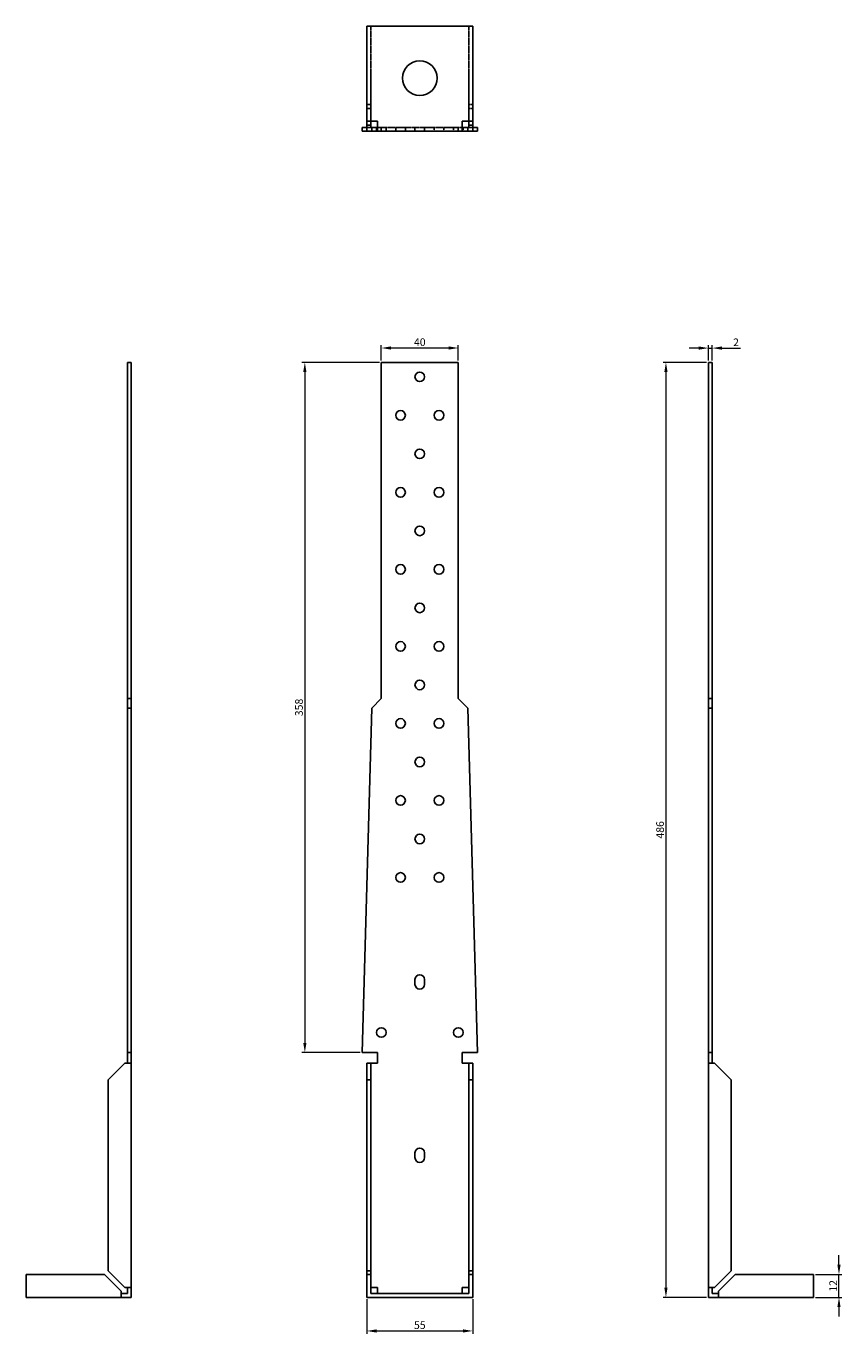
# Model space of a CAD drawing. Units: millimetres. Extents: x 1044 to 1479, y 134 to 1354.
# Drawn here: x 1044 to 1468, y 675 to 1354 of the extents above; entities that cross this region are included whole.
import ezdxf

# ---------------------------------------------------------------- set-up
doc = ezdxf.new("R2010")
doc.units = ezdxf.units.MM
doc.linetypes.add('DASHED', pattern=[0.2067, 0.1654, -0.0413])
doc.layers.add('Dimensions', color=1, linetype='Continuous', lineweight=20)
doc.layers.add('Part', color=7, linetype='Continuous', lineweight=25)
doc.layers.add('Hidden', color=6, linetype='DASHED', lineweight=25, true_color=0xff00ff)
doc.styles.add('EU_style', font='arial.ttf')
doc.dimstyles.new('Dim_2D', dxfattribs={"dimtxt": 4, "dimasz": 5, "dimexe": 1.5, "dimexo": 1, "dimgap": 1, "dimtad": 1, "dimdec": 1, "dimdsep": 46, "dimtxsty": 'EU_style', "dimcen": 2.5, "dimclrd": 256, "dimclre": 256, "dimclrt": 256, "dimadec": 0, "dimazin": 0, "dimtfac": 1, "dimtdec": 1, "dimtmove": 0, "dimatfit": 3, "dimfxl": 1, "dimtolj": 1, "dimtzin": 0, "dimlwd": -1, "dimlwe": -1, "dimarcsym": 0})

# ---------------------------------------------------------------- blocks, each defined once
blk = doc.blocks.new('*D1')
at = {"layer": 'Defpoints', "color": 0, "transparency": 16777216}
for p in [(1401.07, 1186.99), (1399.07, 1179.57), (1401.07, 1179.57)]:
    blk.add_point(p, dxfattribs=at)
at = {"layer": 'Dimensions', "transparency": 16777216}
for p, q in [((1399.07, 1180.57), (1399.07, 1188.49)), ((1401.07, 1180.57), (1401.07, 1188.49)), ((1394.07, 1186.99), (1389.07, 1186.99)), ((1399.07, 1186.99), (1401.07, 1186.99)), ((1406.07, 1186.99), (1415.72, 1186.99))]:
    blk.add_line(p, q, dxfattribs=at)
for points in [[(1394.07, 1187.82), (1394.07, 1186.15), (1399.07, 1186.99)], [(1406.07, 1187.82), (1406.07, 1186.15), (1401.07, 1186.99)]]:
    blk.add_solid(points, dxfattribs=at)
at = {"layer": 'Dimensions', "transparency": 16777216, "insert": (1413.4, 1189.99), "char_height": 4, "attachment_point": 5, "style": 'EU_style'}
blk.add_mtext('\\A1;2', dxfattribs=at)
blk = doc.blocks.new('*D2')
at = {"layer": 'Defpoints', "color": 0, "transparency": 16777216}
for p in [(1269.06, 1187.04), (1229.06, 1179.57), (1269.06, 1179.57)]:
    blk.add_point(p, dxfattribs=at)
at = {"layer": 'Dimensions', "transparency": 16777216}
for p, q in [((1229.06, 1180.57), (1229.06, 1188.54)), ((1269.06, 1180.57), (1269.06, 1188.54)), ((1234.06, 1187.04), (1264.06, 1187.04))]:
    blk.add_line(p, q, dxfattribs=at)
for points in [[(1234.06, 1187.88), (1234.06, 1186.21), (1229.06, 1187.04)], [(1264.06, 1187.88), (1264.06, 1186.21), (1269.06, 1187.04)]]:
    blk.add_solid(points, dxfattribs=at)
at = {"layer": 'Dimensions', "transparency": 16777216, "insert": (1249.06, 1190.08), "char_height": 4, "attachment_point": 5, "style": 'EU_style'}
blk.add_mtext('\\A1;40', dxfattribs=at)
blk = doc.blocks.new('*D3')
at = {"layer": 'Defpoints', "color": 0, "transparency": 16777216}
for p in [(1453.68, 705.93), (1466.94, 705.93), (1453.68, 694.02)]:
    blk.add_point(p, dxfattribs=at)
at = {"layer": 'Dimensions', "transparency": 16777216}
for p, q in [((1466.94, 710.93), (1466.94, 715.93)), ((1454.68, 705.93), (1468.44, 705.93)), ((1466.94, 694.02), (1466.94, 705.93)), ((1454.68, 694.02), (1468.44, 694.02)), ((1466.94, 689.02), (1466.94, 684.02))]:
    blk.add_line(p, q, dxfattribs=at)
for points in [[(1466.11, 710.93), (1467.77, 710.93), (1466.94, 705.93)], [(1466.11, 689.02), (1467.77, 689.02), (1466.94, 694.02)]]:
    blk.add_solid(points, dxfattribs=at)
at = {"layer": 'Dimensions', "transparency": 16777216, "insert": (1463.93, 699.97), "char_height": 4, "attachment_point": 5, "rotation": 90, "style": 'EU_style'}
blk.add_mtext('\\A1;12', dxfattribs=at)
blk = doc.blocks.new('*D4')
at = {"layer": 'Defpoints', "color": 0, "transparency": 16777216}
for p in [(1399.07, 1179.57), (1377, 694.02), (1399.07, 694.02)]:
    blk.add_point(p, dxfattribs=at)
at = {"layer": 'Dimensions', "transparency": 16777216}
for p, q in [((1398.07, 1179.57), (1375.5, 1179.57)), ((1377, 1174.57), (1377, 699.02)), ((1398.07, 694.02), (1375.5, 694.02))]:
    blk.add_line(p, q, dxfattribs=at)
for points in [[(1376.16, 1174.57), (1377.83, 1174.57), (1377, 1179.57)], [(1376.16, 699.02), (1377.83, 699.02), (1377, 694.02)]]:
    blk.add_solid(points, dxfattribs=at)
at = {"layer": 'Dimensions', "transparency": 16777216, "insert": (1373.95, 936.8), "char_height": 4, "attachment_point": 5, "rotation": 90, "style": 'EU_style'}
blk.add_mtext('\\A1;486', dxfattribs=at)
blk = doc.blocks.new('*D5')
at = {"layer": 'Defpoints', "color": 0, "transparency": 16777216}
for p in [(1221.56, 694.02), (1276.56, 694.02), (1276.56, 676.57)]:
    blk.add_point(p, dxfattribs=at)
at = {"layer": 'Dimensions', "transparency": 16777216}
for p, q in [((1221.56, 693.02), (1221.56, 675.07)), ((1276.56, 693.02), (1276.56, 675.07)), ((1226.56, 676.57), (1271.56, 676.57))]:
    blk.add_line(p, q, dxfattribs=at)
for points in [[(1226.56, 677.4), (1226.56, 675.74), (1221.56, 676.57)], [(1271.56, 677.4), (1271.56, 675.74), (1276.56, 676.57)]]:
    blk.add_solid(points, dxfattribs=at)
at = {"layer": 'Dimensions', "transparency": 16777216, "insert": (1249.06, 679.6), "char_height": 4, "attachment_point": 5, "style": 'EU_style'}
blk.add_mtext('\\A1;55', dxfattribs=at)
blk = doc.blocks.new('*D6')
at = {"layer": 'Defpoints', "color": 0, "transparency": 16777216}
for p in [(1229.06, 1179.57), (1189.31, 821.17), (1219.05, 821.17)]:
    blk.add_point(p, dxfattribs=at)
at = {"layer": 'Dimensions', "transparency": 16777216}
for p, q in [((1228.06, 1179.57), (1187.81, 1179.57)), ((1189.31, 1174.57), (1189.31, 826.17)), ((1218.05, 821.17), (1187.81, 821.17))]:
    blk.add_line(p, q, dxfattribs=at)
for points in [[(1188.48, 1174.57), (1190.15, 1174.57), (1189.31, 1179.57)], [(1188.48, 826.17), (1190.15, 826.17), (1189.31, 821.17)]]:
    blk.add_solid(points, dxfattribs=at)
at = {"layer": 'Dimensions', "transparency": 16777216, "insert": (1186.27, 1000.37), "char_height": 4, "attachment_point": 5, "rotation": 90, "style": 'EU_style'}
blk.add_mtext('\\A1;358', dxfattribs=at)

msp = doc.modelspace()

# ---------------------------------------------------------------- linework, layer by layer
at = {"layer": 'Hidden'}
for p, q in [((1223.56, 1304.77), (1223.56, 1354.18)), ((1274.56, 1304.77), (1274.56, 1354.18)), ((1221.56, 1313.43), (1223.56, 1313.43)), ((1221.56, 1311.48), (1223.56, 1311.48)), ((1276.56, 1313.43), (1274.56, 1313.43)), ((1276.56, 1311.48), (1274.56, 1311.48)), ((1223.56, 1301.57), (1221.56, 1301.57)), ((1224.05, 1299.57), (1224.05, 1301.57)), ((1226.56, 1299.57), (1226.56, 1301.57)), ((1227.06, 1301.57), (1271.06, 1301.57)), ((1229.06, 1299.57), (1229.06, 1301.57)), ((1231.56, 1299.57), (1231.56, 1301.57)), ((1236.56, 1299.57), (1236.56, 1301.57)), ((1241.56, 1299.57), (1241.56, 1301.57)), ((1246.56, 1299.57), (1246.56, 1301.57)), ((1251.56, 1299.57), (1251.56, 1301.57)), ((1256.56, 1301.57), (1256.56, 1299.57)), ((1261.56, 1301.57), (1261.56, 1299.57)), ((1266.56, 1301.57), (1266.56, 1299.57)), ((1269.06, 1299.57), (1269.06, 1301.57)), ((1271.56, 1301.57), (1271.56, 1299.57)), ((1274.08, 1299.57), (1274.08, 1301.57)), ((1274.56, 1301.57), (1276.56, 1301.57))]:
    msp.add_line(p, q, dxfattribs=at)
at = {"layer": 'Part'}
for p, q in [((1221.56, 1304.77), (1221.56, 1354.18)), ((1276.56, 1354.18), (1221.56, 1354.18)), ((1276.56, 1304.77), (1276.56, 1354.18)), ((1221.56, 1302.82), (1221.56, 1304.77)), ((1227.06, 1304.77), (1221.56, 1304.77)), ((1223.56, 1302.82), (1223.56, 1304.77)), ((1227.06, 1299.57), (1227.06, 1304.77)), ((1271.06, 1299.57), (1271.06, 1304.77)), ((1271.06, 1304.77), (1276.56, 1304.77)), ((1274.56, 1304.77), (1274.56, 1302.82)), ((1276.56, 1304.77), (1276.56, 1302.82)), ((1221.56, 1301.57), (1219.05, 1301.57)), ((1219.05, 1299.57), (1219.05, 1301.57)), ((1221.56, 1299.57), (1219.05, 1299.57)), ((1221.56, 1302.82), (1223.56, 1302.82)), ((1221.56, 1302.82), (1221.56, 1299.57)), ((1221.56, 1299.57), (1227.06, 1299.57)), ((1223.56, 1301.57), (1223.56, 1302.82)), ((1223.56, 1301.57), (1227.06, 1301.57)), ((1271.06, 1299.57), (1227.06, 1299.57)), ((1271.06, 1301.57), (1274.56, 1301.57)), ((1276.56, 1299.57), (1271.06, 1299.57)), ((1274.56, 1302.82), (1276.56, 1302.82)), ((1274.56, 1301.57), (1274.56, 1302.82)), ((1276.56, 1302.82), (1276.56, 1299.57)), ((1276.56, 1301.57), (1279.07, 1301.57)), ((1279.07, 1299.57), (1276.56, 1299.57)), ((1279.07, 1299.57), (1279.07, 1301.57)), ((1097.05, 1179.57), (1097.05, 1005.07)), ((1099.05, 1179.57), (1097.05, 1179.57)), ((1099.05, 1179.57), (1099.05, 1005.07)), ((1229.06, 1179.57), (1269.06, 1179.57)), ((1229.06, 1005.07), (1229.06, 1179.57)), ((1269.06, 1179.57), (1269.06, 1005.07)), ((1399.07, 1005.07), (1399.07, 1179.57)), ((1399.07, 1179.57), (1401.07, 1179.57)), ((1401.07, 1005.07), (1401.07, 1179.57)), ((1097.05, 1005.07), (1097.05, 1000.06)), ((1099.05, 1005.07), (1097.05, 1005.07)), ((1097.05, 821.17), (1097.05, 1000.06)), ((1099.05, 1000.06), (1097.05, 1000.06)), ((1099.05, 1005.07), (1099.05, 1000.06)), ((1099.05, 1000.06), (1099.05, 821.17)), ((1219.05, 821.17), (1224.05, 1000.06)), ((1224.05, 1000.06), (1229.06, 1005.07)), ((1269.06, 1005.07), (1274.08, 1000.06)), ((1279.07, 821.17), (1274.08, 1000.06)), ((1399.07, 1000.06), (1399.07, 1005.07)), ((1399.07, 1005.07), (1401.07, 1005.07)), ((1399.07, 821.17), (1399.07, 1000.06)), ((1399.07, 1000.06), (1401.07, 1000.06)), ((1401.07, 1000.06), (1401.07, 1005.07)), ((1401.07, 821.17), (1401.07, 1000.06)), ((1246.56, 856.57), (1246.56, 859.07)), ((1251.56, 859.07), (1251.56, 856.57)), ((1095.8, 815.58), (1087.15, 806.92)), ((1099.05, 815.58), (1095.8, 815.58)), ((1097.05, 815.58), (1097.05, 821.17)), ((1099.05, 821.17), (1097.05, 821.17)), ((1099.05, 821.17), (1099.05, 815.58)), ((1099.05, 815.58), (1099.05, 699.17)), ((1227.06, 821.17), (1219.05, 821.17)), ((1221.56, 806.92), (1221.56, 815.58)), ((1223.56, 815.58), (1221.56, 815.58)), ((1223.56, 806.92), (1223.56, 815.58)), ((1223.56, 815.58), (1227.06, 815.58)), ((1227.06, 821.17), (1227.06, 815.58)), ((1271.06, 821.17), (1279.07, 821.17)), ((1271.06, 815.58), (1271.06, 821.17)), ((1274.56, 815.58), (1271.06, 815.58)), ((1274.56, 815.58), (1274.56, 806.92)), ((1276.56, 815.58), (1274.56, 815.58)), ((1276.56, 815.58), (1276.56, 806.92)), ((1399.07, 815.58), (1399.07, 821.17)), ((1399.07, 821.17), (1401.07, 821.17)), ((1399.07, 815.58), (1402.32, 815.58)), ((1399.07, 815.58), (1399.07, 699.17)), ((1401.07, 821.17), (1401.07, 815.58)), ((1410.98, 806.92), (1402.32, 815.58)), ((1087.15, 806.92), (1087.15, 707.82)), ((1221.56, 707.82), (1221.56, 806.92)), ((1221.56, 806.92), (1223.56, 806.92)), ((1223.56, 707.82), (1223.56, 806.92)), ((1276.56, 806.92), (1274.56, 806.92)), ((1274.56, 806.92), (1274.56, 707.82)), ((1276.56, 806.92), (1276.56, 707.82)), ((1410.98, 707.82), (1410.98, 806.92)), ((1246.56, 766.57), (1246.56, 769.07)), ((1251.56, 769.07), (1251.56, 766.57)), ((1087.15, 707.82), (1095.8, 699.17)), ((1221.56, 705.93), (1221.56, 707.82)), ((1221.56, 707.82), (1223.56, 707.82)), ((1223.56, 705.93), (1223.56, 707.82)), ((1274.56, 707.82), (1274.56, 705.93)), ((1276.56, 707.82), (1274.56, 707.82)), ((1276.56, 707.82), (1276.56, 705.93)), ((1402.32, 699.17), (1410.98, 707.82)), ((1085.2, 705.93), (1044.45, 705.93)), ((1044.45, 705.93), (1044.45, 694.02)), ((1093.85, 697.27), (1085.2, 705.93)), ((1221.56, 694.02), (1221.56, 705.93)), ((1221.56, 705.93), (1223.56, 705.93)), ((1223.56, 696.02), (1223.56, 705.93)), ((1274.56, 705.93), (1274.56, 696.02)), ((1276.56, 705.93), (1274.56, 705.93)), ((1276.56, 705.93), (1276.56, 694.02)), ((1412.93, 705.93), (1404.27, 697.27)), ((1453.68, 705.93), (1412.93, 705.93)), ((1453.68, 694.02), (1453.68, 705.93)), ((1093.85, 694.02), (1044.45, 694.02)), ((1093.85, 694.02), (1093.85, 697.27)), ((1097.05, 696.02), (1093.85, 696.02)), ((1099.05, 694.02), (1093.85, 694.02)), ((1095.8, 699.17), (1099.05, 699.17)), ((1097.05, 699.17), (1097.05, 696.02)), ((1099.05, 694.02), (1099.05, 699.17)), ((1276.56, 694.02), (1221.56, 694.02)), ((1223.56, 699.17), (1227.06, 699.17)), ((1223.56, 696.02), (1274.56, 696.02)), ((1227.06, 696.02), (1227.06, 699.17)), ((1271.06, 699.17), (1274.56, 699.17)), ((1271.06, 699.17), (1271.06, 696.02)), ((1402.32, 699.17), (1399.07, 699.17)), ((1399.07, 694.02), (1399.07, 699.17)), ((1399.07, 694.02), (1404.27, 694.02)), ((1401.07, 696.02), (1401.07, 699.17)), ((1401.07, 696.02), (1404.27, 696.02)), ((1404.27, 694.02), (1404.27, 697.27)), ((1404.27, 694.02), (1453.68, 694.02))]:
    msp.add_line(p, q, dxfattribs=at)
for centre, radius in [((1249.06, 1327.18), 9), ((1249.06, 1172.07), 2.5), ((1239.06, 1152.07), 2.5), ((1259.06, 1152.07), 2.5), ((1249.06, 1132.07), 2.5), ((1239.06, 1112.07), 2.5), ((1259.06, 1112.07), 2.5), ((1249.06, 1092.07), 2.5), ((1239.06, 1072.07), 2.5), ((1259.06, 1072.07), 2.5), ((1249.06, 1052.07), 2.5), ((1239.06, 1032.07), 2.5), ((1259.06, 1032.07), 2.5), ((1249.06, 1012.07), 2.5), ((1239.06, 992.07), 2.5), ((1259.06, 992.07), 2.5), ((1249.06, 972.07), 2.5), ((1239.06, 952.07), 2.5), ((1259.06, 952.07), 2.5), ((1249.06, 932.07), 2.5), ((1239.06, 912.07), 2.5), ((1259.06, 912.07), 2.5), ((1229.06, 831.57), 2.5), ((1269.06, 831.57), 2.5)]:
    msp.add_circle(centre, radius, dxfattribs=at)
for centre, start, end in [((1249.06, 859.07), 0, 180), ((1249.06, 856.57), 180, 0), ((1249.06, 769.07), 0, 180), ((1249.06, 766.57), 180, 0)]:
    msp.add_arc(centre, 2.5, start, end, dxfattribs=at)

# ---------------------------------------------------------------- dimensions: what is measured, and where the dimension line sits
at = {"layer": 'Dimensions'}
for base, p1, p2, picture, middle in [((1269.06, 1187.04), (1229.06, 1179.57), (1269.06, 1179.57), '*D2', (1249.06, 1190.08)), ((1401.07, 1186.99), (1399.07, 1179.57), (1401.07, 1179.57), '*D1', (1413.4, 1189.99))]:
    dim = msp.add_linear_dim(base=base, p1=p1, p2=p2, dimstyle='Dim_2D', dxfattribs=at)
    dim.commit()
    dim.dimension.update_dxf_attribs({"geometry": picture, "text_midpoint": middle})
for base, p1, p2, picture, middle in [((1189.31, 821.17), (1229.06, 1179.57), (1219.05, 821.17), '*D6', (1186.27, 1000.37)), ((1377, 694.02), (1399.07, 1179.57), (1399.07, 694.02), '*D4', (1373.95, 936.8)), ((1466.94, 705.93), (1453.68, 694.02), (1453.68, 705.93), '*D3', (1463.93, 699.97))]:
    dim = msp.add_linear_dim(base=base, p1=p1, p2=p2, angle=90, dimstyle='Dim_2D', override={"dimdec": 0}, dxfattribs=at)
    dim.commit()
    dim.dimension.update_dxf_attribs({"geometry": picture, "text_midpoint": middle})
dim = msp.add_linear_dim(base=(1276.56, 676.57), p1=(1221.56, 694.02), p2=(1276.56, 694.02), dimstyle='Dim_2D', override={"dimdec": 0}, dxfattribs=at)
dim.commit()
dim.dimension.update_dxf_attribs({"geometry": '*D5', "text_midpoint": (1249.06, 679.6)})

doc.saveas('drawing.dxf')
